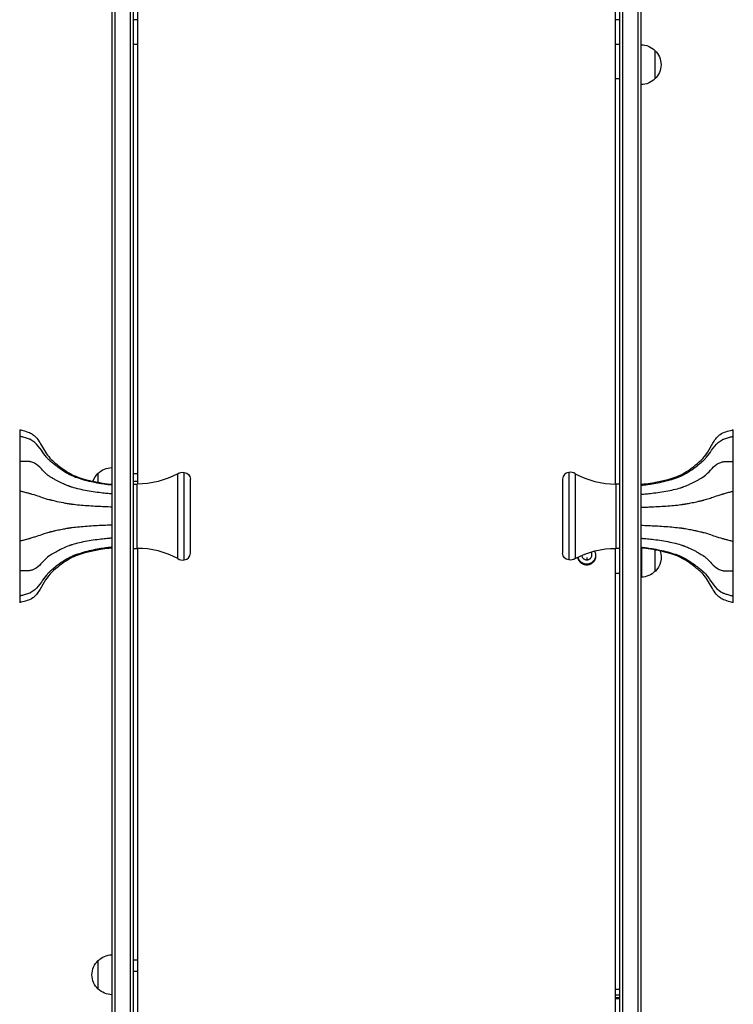
# Model space of a CAD drawing. Units: millimetres. Extents: x -5022 to 6866, y -4493 to 3531.
# Drawn here: x -855 to -228, y -1352 to -488 of the extents above; entities that cross this region are included whole.
import ezdxf

# ---------------------------------------------------------------- set-up
doc = ezdxf.new("R2010")
doc.units = ezdxf.units.MM
doc.header["$LTSCALE"] = 20
doc.layers.add('2d', color=230, linetype='Continuous')

msp = doc.modelspace()

# ---------------------------------------------------------------- linework, layer by layer
at = {"layer": '2d'}
for p, q in [((-773.5, 20.5), (-773.5, -1867.59)), ((-771, 20.5), (-771, -1867.59)), ((-757, -1867.59), (-757, 20.5)), ((-754.5, -1867.59), (-754.5, 20.5)), ((-327.5, 20.5), (-327.5, -1867.59)), ((-325, 20.5), (-325, -1867.59)), ((-311, -1867.59), (-311, 20.5)), ((-308.5, -1867.59), (-308.5, 20.5)), ((-751, -487.53), (-754.5, -487.53)), ((-327.5, -487.53), (-331, -487.53)), ((-751, -509.45), (-754.5, -509.45)), ((-327.5, -509.45), (-331, -509.45)), ((-296.5, -514.54), (-296.5, -539.54)), ((-327.5, -539.34), (-331, -539.34)), ((-854.5, -847.66), (-854.5, -999.44)), ((-227.5, -999.44), (-227.5, -847.66)), ((-785.5, -893.86), (-785.5, -885.88)), ((-754.5, -886.22), (-751, -886.22)), ((-715.65, -960.86), (-715.65, -886.24)), ((-709.93, -962.02), (-709.93, -885.08)), ((-372.07, -885.08), (-372.07, -962.02)), ((-366.35, -886.24), (-366.35, -960.86)), ((-754.5, -892.94), (-751, -892.94)), ((-754.5, -895.3), (-751.38, -895.3)), ((-751.38, -951.8), (-751.38, -895.3)), ((-704.5, -956.05), (-704.5, -891.05)), ((-377.5, -891.05), (-377.5, -956.05)), ((-330.62, -895.3), (-330.62, -951.8)), ((-327.5, -895.3), (-330.62, -895.3)), ((-754.5, -951.8), (-751.38, -951.8)), ((-356.25, -959.77), (-356.25, -961.9)), ((-327.5, -951.8), (-330.62, -951.8)), ((-308.31, -951.68), (-308.31, -977.07)), ((-296.31, -953.27), (-296.31, -972.07)), ((-356.25, -965.45), (-356.25, -966.28)), ((-327.5, -973.87), (-331, -973.87)), ((-785.5, -1338.84), (-785.5, -1313.84)), ((-754.5, -1313.27), (-751, -1313.27)), ((-754.5, -1323.11), (-751, -1323.11)), ((-327.5, -1339.3), (-331, -1339.3)), ((-327.5, -1344.25), (-331, -1344.25)), ((-327.5, -1346.68), (-331, -1346.68)), ((-327.5, -1347.31), (-331, -1347.31))]:
    msp.add_line(p, q, dxfattribs=at)
at = {"layer": '2d', "extrusion": (0, 0, -1)}
for centre, radius, start, end in [((308.69, -526.54), 17, 90.6413, 135.8135), ((308.02, -527.04), 17, 132.66793, 227.33207), ((308.69, -527.54), 17, 224.1865, 269.3587), ((773.31, -897.88), 17, 44.1865, 89.3587), ((773.98, -898.38), 17, 18.60068, 47.33207), ((751.38, -820.3), 75, 241.54563, 270), ((710.88, -895.03), 10, 61.54563, 95.47842), ((710.5, -891.05), 6, 95.47842, 180), ((371.5, -956.05), 6, 275.47842, 0), ((330.62, -1026.8), 75, 61.54563, 90), ((307.83, -959.57), 17, 161.49719, 227.33207), ((371.12, -952.07), 10, 241.54563, 275.47842), ((308.5, -960.08), 17, 224.1865, 269.3587), ((773.98, -1326.34), 17, 312.66793, 47.33207), ((773.31, -1325.84), 17, 44.1865, 89.3587), ((773.31, -1326.84), 17, 270.6413, 315.8135)]:
    msp.add_arc(centre, radius, start, end, dxfattribs=at)
at = {"layer": '2d'}
for centre, radius, start, end in [((-371.5, -891.05), 6, 95.47842, 180), ((-371.12, -895.03), 10, 61.54563, 95.47842), ((-330.62, -820.3), 75, 241.54563, 270), ((-751.38, -1026.8), 75, 61.54563, 90), ((-710.5, -956.05), 6, 275.47842, 0), ((-710.88, -952.07), 10, 241.54563, 275.47842)]:
    msp.add_arc(centre, radius, start, end, dxfattribs=at)
for points, knots in [([(-751, -137.78), (-751, -254.2), (-751, -370.54), (-751, -623.35), (-751, -759.7), (-751, -895.3)], [0.0572935, 0.0572935, 0.0572935, 0.0572935, 0.25, 0.25, 0.4770983, 0.4770983, 0.4770983, 0.4770983]), ([(-331, -895.3), (-331, -759.7), (-331, -623.35), (-331, -382.59), (-331, -278.35), (-331, -174.03)], [0.5229012, 0.5229012, 0.5229012, 0.5229012, 0.75, 0.75, 0.922702, 0.922702, 0.922702, 0.922702]), ([(-854.5, -847.66), (-854.49, -847.66), (-854.48, -847.66), (-854.44, -847.67), (-854.41, -847.67), (-854.32, -847.69), (-854.24, -847.7), (-853.95, -847.76), (-853.74, -847.81), (-852.87, -848.02), (-852.22, -848.18), (-849.64, -848.86), (-847.7, -849.41), (-844.72, -850.63), (-843.64, -851.26), (-841.49, -852.9), (-840.45, -853.98), (-838.25, -856.69), (-837.16, -858.4), (-833.87, -863.92), (-831.89, -867.94), (-826.2, -874.58), (-822.8, -877.34), (-813.66, -884.61), (-806.99, -888.27), (-794.05, -892.23), (-787.98, -893.51), (-779.1, -894.91), (-776.31, -895.41), (-773.5, -895.41)], [0, 0, 0, 0, 0.003671, 0.003671, 0.011086, 0.011086, 0.033328, 0.033328, 0.100051, 0.100051, 0.300224, 0.300224, 0.901411, 0.901411, 1.268448, 1.268448, 1.712187, 1.712187, 2.316731, 2.316731, 3.640087, 3.640087, 4.938285, 4.938285, 7.144017, 7.144017, 8.997462, 8.997462, 9.840127, 9.840127, 9.840127, 9.840127]), ([(-845.1, -856.23), (-845.16, -856.2), (-845.21, -856.18), (-845.5, -856.05), (-845.75, -855.95), (-847.04, -855.45), (-849.56, -854.65), (-851.97, -854.03), (-853.33, -853.7), (-853.72, -853.61), (-854.14, -853.52), (-854.37, -853.47), (-854.48, -853.45), (-854.5, -853.45)], [0.8963364, 0.8963364, 0.8963364, 0.8963364, 0.8984375, 0.8984375, 0.90625, 0.90625, 0.9375, 0.96875, 0.96875, 0.984375, 0.984375, 0.9921875, 1, 1, 1, 1]), ([(-308.5, -895.41), (-307.67, -895.41), (-306.84, -895.33), (-303.53, -895), (-301.06, -894.64), (-291.21, -892.98), (-283.8, -891.36), (-272.2, -886.82), (-267.92, -884.13), (-259.49, -877.7), (-254.94, -874.1), (-249.76, -867.02), (-248.27, -864.26), (-245.15, -858.85), (-243.52, -856.13), (-240.64, -853.08), (-239.84, -852.36), (-237.48, -850.66), (-235.75, -849.96), (-232.24, -848.82), (-230.45, -848.33), (-228.45, -847.86), (-228.26, -847.81), (-227.98, -847.75), (-227.88, -847.73), (-227.74, -847.7), (-227.69, -847.69), (-227.6, -847.67), (-227.55, -847.66), (-227.5, -847.66)], [0, 0, 0, 0, 0.249572, 0.249572, 0.997184, 0.997184, 3.246565, 3.246565, 4.733221, 4.733221, 6.428698, 6.428698, 7.365326, 7.365326, 8.301776, 8.301776, 8.622954, 8.622954, 9.170552, 9.170552, 9.728524, 9.728524, 9.786605, 9.786605, 9.815659, 9.815659, 9.830195, 9.830195, 9.844752, 9.844752, 9.844752, 9.844752]), ([(-236.9, -856.26), (-236.84, -856.23), (-236.77, -856.2), (-236.48, -856.07), (-236.23, -855.97), (-234.93, -855.46), (-232.42, -854.65), (-230.02, -854.03), (-228.66, -853.69), (-228.28, -853.6), (-227.86, -853.51), (-227.63, -853.46), (-227.52, -853.44), (-227.5, -853.44)], [0.8961105, 0.8961105, 0.8961105, 0.8961105, 0.8984375, 0.8984375, 0.90625, 0.90625, 0.9375, 0.96875, 0.96875, 0.984375, 0.984375, 0.9921875, 1, 1, 1, 1]), ([(-827.6, -875.18), (-827.69, -875.11), (-827.77, -875.03), (-828.04, -874.8), (-828.22, -874.63), (-828.58, -874.3), (-828.75, -874.13), (-829.62, -873.26), (-831.93, -870.66), (-835.7, -865.16), (-839, -860.76), (-842.2, -857.92), (-843.47, -857.02), (-844.92, -856.32), (-845.07, -856.24), (-845.1, -856.23)], [0.6213987, 0.6213987, 0.6213987, 0.6213987, 0.625, 0.625, 0.6328125, 0.6328125, 0.640625, 0.640625, 0.671875, 0.75, 0.84375, 0.84375, 0.890625, 0.8955078, 0.8963364, 0.8963364, 0.8963364, 0.8963364]), ([(-254.4, -875.24), (-254.31, -875.16), (-254.22, -875.09), (-253.95, -874.85), (-253.77, -874.68), (-253.41, -874.35), (-253.24, -874.17), (-252.37, -873.3), (-250.05, -870.7), (-246.29, -865.19), (-242.98, -860.79), (-239.78, -857.95), (-238.51, -857.04), (-237.07, -856.34), (-236.92, -856.27), (-236.9, -856.26)], [0.6212508, 0.6212508, 0.6212508, 0.6212508, 0.625, 0.625, 0.6328125, 0.6328125, 0.640625, 0.640625, 0.671875, 0.75, 0.84375, 0.84375, 0.890625, 0.8955078, 0.8961105, 0.8961105, 0.8961105, 0.8961105]), ([(-845.1, -875.73), (-845.16, -875.72), (-845.23, -875.71), (-845.52, -875.66), (-845.77, -875.63), (-847.07, -875.49), (-849.58, -875.39), (-851.98, -875.42), (-853.34, -875.45), (-853.72, -875.46), (-854.14, -875.47), (-854.37, -875.48), (-854.48, -875.48), (-854.5, -875.48)], [0.8961101, 0.8961101, 0.8961101, 0.8961101, 0.8984375, 0.8984375, 0.90625, 0.90625, 0.9375, 0.96875, 0.96875, 0.984375, 0.984375, 0.9921875, 1, 1, 1, 1]), ([(-827.6, -889.15), (-827.69, -889.09), (-827.78, -889.04), (-828.05, -888.87), (-828.23, -888.75), (-828.59, -888.51), (-828.76, -888.39), (-829.63, -887.76), (-831.95, -885.83), (-835.71, -881.61), (-839.02, -878.4), (-842.22, -876.58), (-843.49, -876.06), (-844.93, -875.77), (-845.08, -875.74), (-845.1, -875.73)], [0.6212492, 0.6212492, 0.6212492, 0.6212492, 0.625, 0.625, 0.6328125, 0.6328125, 0.640625, 0.640625, 0.671875, 0.75, 0.84375, 0.84375, 0.890625, 0.8955078, 0.8961101, 0.8961101, 0.8961101, 0.8961101]), ([(-810.1, -887.38), (-810.18, -887.34), (-810.26, -887.3), (-810.56, -887.14), (-810.77, -887.03), (-811.2, -886.8), (-811.63, -886.57), (-813.34, -885.62), (-817.34, -883.19), (-821.97, -879.81), (-825.62, -876.86), (-826.93, -875.75), (-827.4, -875.35), (-827.5, -875.27), (-827.6, -875.18)], [0.3955725, 0.3955725, 0.3955725, 0.3955725, 0.3984375, 0.3984375, 0.40625, 0.40625, 0.4140625, 0.421875, 0.46875, 0.5625, 0.6015625, 0.6171875, 0.6171875, 0.6213987, 0.6213987, 0.6213987, 0.6213987]), ([(-271.9, -887.49), (-271.81, -887.45), (-271.73, -887.41), (-271.43, -887.25), (-271.22, -887.14), (-270.79, -886.91), (-270.36, -886.68), (-268.65, -885.72), (-264.65, -883.28), (-260.02, -879.88), (-256.37, -876.91), (-255.06, -875.8), (-254.59, -875.41), (-254.5, -875.32), (-254.4, -875.24)], [0.3954593, 0.3954593, 0.3954593, 0.3954593, 0.3984375, 0.3984375, 0.40625, 0.40625, 0.4140625, 0.421875, 0.46875, 0.5625, 0.6015625, 0.6171875, 0.6171875, 0.6212508, 0.6212508, 0.6212508, 0.6212508]), ([(-254.4, -889.33), (-254.31, -889.28), (-254.23, -889.23), (-252.68, -888.25), (-249.42, -885.42), (-246.6, -882.09), (-242.96, -878.6), (-241, -877.1), (-238.16, -876.12), (-237.69, -875.99), (-237.11, -875.86), (-237.01, -875.84), (-236.9, -875.82)], [0.6213996, 0.6213996, 0.6213996, 0.6213996, 0.625, 0.625, 0.6875, 0.78125, 0.78125, 0.875, 0.875, 0.8925781, 0.8925781, 0.8963367, 0.8963367, 0.8963367, 0.8963367]), ([(-236.9, -875.82), (-236.9, -875.82), (-236.9, -875.82), (-236.81, -875.8), (-236.73, -875.79), (-236.55, -875.76), (-236.46, -875.75), (-236, -875.68), (-235.6, -875.64), (-234.33, -875.53), (-232.14, -875.44), (-230.03, -875.45), (-228.67, -875.47), (-228.28, -875.48), (-227.86, -875.49), (-227.63, -875.49), (-227.52, -875.5), (-227.5, -875.5)], [0.8963367, 0.8963367, 0.8963367, 0.8963367, 0.8964844, 0.8964844, 0.8994141, 0.8994141, 0.9023438, 0.9023438, 0.9140625, 0.9140625, 0.9375, 0.96875, 0.96875, 0.984375, 0.984375, 0.9921875, 1, 1, 1, 1]), ([(-810.1, -897.62), (-810.19, -897.59), (-810.27, -897.56), (-810.57, -897.45), (-810.78, -897.37), (-811.21, -897.21), (-811.64, -897.05), (-813.35, -896.39), (-817.35, -894.71), (-821.98, -892.37), (-825.63, -890.31), (-826.94, -889.54), (-827.41, -889.26), (-827.5, -889.21), (-827.6, -889.15)], [0.3954638, 0.3954638, 0.3954638, 0.3954638, 0.3984375, 0.3984375, 0.40625, 0.40625, 0.4140625, 0.421875, 0.46875, 0.5625, 0.6015625, 0.6171875, 0.6171875, 0.6212492, 0.6212492, 0.6212492, 0.6212492]), ([(-773.5, -896.19), (-774.15, -896.19), (-775.23, -896.11), (-778.05, -895.79), (-779.78, -895.56), (-785.63, -894.64), (-795.14, -892.82), (-804.53, -889.92), (-808.79, -888.02), (-809.25, -887.81), (-809.82, -887.52), (-809.94, -887.46), (-810.07, -887.39)], [0, 0, 0, 0, 0.0625, 0.0625, 0.125, 0.125, 0.25, 0.375, 0.375, 0.390625, 0.390625, 0.395177, 0.395177, 0.395177, 0.395177]), ([(-308.5, -896.27), (-307.85, -896.27), (-306.77, -896.2), (-303.95, -895.88), (-302.21, -895.65), (-296.36, -894.74), (-286.85, -892.93), (-277.46, -890.04), (-273.2, -888.13), (-272.74, -887.92), (-272.17, -887.63), (-272.03, -887.56), (-271.9, -887.49)], [0, 0, 0, 0, 0.0625, 0.0625, 0.125, 0.125, 0.25, 0.375, 0.375, 0.390625, 0.390625, 0.3954593, 0.3954593, 0.3954593, 0.3954593]), ([(-266.79, -895.9), (-266.51, -895.77), (-263.73, -894.52), (-260.23, -892.72), (-256.77, -890.74), (-255.64, -890.07), (-255.17, -889.79), (-255.07, -889.74), (-254.89, -889.62), (-254.79, -889.57), (-254.6, -889.45), (-254.5, -889.39), (-254.4, -889.33)], [0.4581728, 0.4581728, 0.4581728, 0.4581728, 0.46875, 0.5625, 0.59375, 0.609375, 0.609375, 0.6132812, 0.6132812, 0.6171875, 0.6171875, 0.6213996, 0.6213996, 0.6213996, 0.6213996]), ([(-773.5, -903.93), (-774.15, -903.93), (-775.23, -903.87), (-778.05, -903.64), (-779.79, -903.47), (-785.64, -902.79), (-795.15, -901.46), (-804.54, -899.4), (-808.8, -898.06), (-809.26, -897.91), (-809.83, -897.71), (-809.97, -897.67), (-810.1, -897.62)], [0, 0, 0, 0, 0.0625, 0.0625, 0.125, 0.125, 0.25, 0.375, 0.375, 0.390625, 0.390625, 0.3954638, 0.3954638, 0.3954638, 0.3954638]), ([(-308.5, -904.19), (-307.85, -904.19), (-306.77, -904.14), (-303.95, -903.91), (-302.22, -903.75), (-296.37, -903.1), (-286.86, -901.81), (-277.47, -899.76), (-273.45, -898.49), (-273.1, -898.38), (-272.65, -898.22), (-272.42, -898.15), (-272.17, -898.06), (-272.03, -898.01), (-271.9, -897.96)], [0, 0, 0, 0, 0.0625, 0.0625, 0.125, 0.125, 0.25, 0.375, 0.375, 0.3828125, 0.3867188, 0.390625, 0.390625, 0.3955701, 0.3955701, 0.3955701, 0.3955701]), ([(-271.9, -897.96), (-271.82, -897.93), (-271.74, -897.9), (-271.44, -897.79), (-269.8, -897.18), (-268.18, -896.51), (-266.79, -895.9)], [0.39557014, 0.39557014, 0.39557014, 0.39557014, 0.3984375, 0.3984375, 0.40625, 0.45817278, 0.45817278, 0.45817278, 0.45817278]), ([(-845.1, -903.96), (-845.1, -903.96), (-845.1, -903.95), (-845.19, -903.93), (-845.27, -903.91), (-845.45, -903.86), (-845.54, -903.84), (-846, -903.71), (-846.4, -903.61), (-847.67, -903.26), (-849.87, -902.68), (-851.97, -902.12), (-853.33, -901.77), (-853.72, -901.68), (-854.14, -901.58), (-854.37, -901.52), (-854.48, -901.5), (-854.5, -901.5)], [0.896336, 0.896336, 0.896336, 0.896336, 0.8964844, 0.8964844, 0.8994141, 0.8994141, 0.9023438, 0.9023438, 0.9140625, 0.9140625, 0.9375, 0.96875, 0.96875, 0.984375, 0.984375, 0.9921875, 1, 1, 1, 1]), ([(-827.6, -909.4), (-827.69, -909.38), (-827.77, -909.36), (-829.32, -908.97), (-832.58, -908.03), (-835.4, -907.03), (-839.04, -905.78), (-841, -905.12), (-843.84, -904.3), (-844.31, -904.17), (-844.89, -904.01), (-844.99, -903.99), (-845.1, -903.96)], [0.6213971, 0.6213971, 0.6213971, 0.6213971, 0.625, 0.625, 0.6875, 0.78125, 0.78125, 0.875, 0.875, 0.8925781, 0.8925781, 0.896336, 0.896336, 0.896336, 0.896336]), ([(-254.4, -909.64), (-254.31, -909.62), (-254.22, -909.6), (-253.95, -909.53), (-253.77, -909.48), (-253.41, -909.39), (-253.24, -909.34), (-252.37, -909.11), (-250.05, -908.45), (-246.29, -907.15), (-242.98, -905.96), (-239.78, -904.92), (-238.5, -904.53), (-237.07, -904.12), (-236.92, -904.08), (-236.9, -904.07)], [0.6212408, 0.6212408, 0.6212408, 0.6212408, 0.625, 0.625, 0.6328125, 0.6328125, 0.640625, 0.640625, 0.671875, 0.75, 0.84375, 0.84375, 0.890625, 0.8955078, 0.8961077, 0.8961077, 0.8961077, 0.8961077]), ([(-236.9, -904.07), (-236.84, -904.06), (-236.77, -904.04), (-236.48, -903.95), (-236.23, -903.88), (-234.93, -903.52), (-232.42, -902.81), (-230.02, -902.16), (-228.66, -901.79), (-228.28, -901.69), (-227.86, -901.59), (-227.63, -901.53), (-227.52, -901.51), (-227.5, -901.51)], [0.8961077, 0.8961077, 0.8961077, 0.8961077, 0.8984375, 0.8984375, 0.90625, 0.90625, 0.9375, 0.96875, 0.96875, 0.984375, 0.984375, 0.9921875, 1, 1, 1, 1]), ([(-814.13, -912.31), (-814.78, -912.19), (-817.93, -911.61), (-821.77, -910.79), (-825.23, -909.98), (-826.36, -909.7), (-826.83, -909.59), (-826.93, -909.56), (-827.11, -909.52), (-827.21, -909.5), (-827.4, -909.45), (-827.5, -909.42), (-827.6, -909.4)], [0.4447749, 0.4447749, 0.4447749, 0.4447749, 0.46875, 0.5625, 0.59375, 0.609375, 0.609375, 0.6132812, 0.6132812, 0.6171875, 0.6171875, 0.6213971, 0.6213971, 0.6213971, 0.6213971]), ([(-810.1, -912.97), (-810.18, -912.96), (-810.26, -912.94), (-810.56, -912.9), (-811.83, -912.7), (-813.09, -912.49), (-814.13, -912.31)], [0.39557746, 0.39557746, 0.39557746, 0.39557746, 0.3984375, 0.3984375, 0.40625, 0.44477489, 0.44477489, 0.44477489, 0.44477489]), ([(-773.5, -915.55), (-774.15, -915.55), (-775.23, -915.52), (-778.05, -915.43), (-779.78, -915.36), (-785.63, -915.09), (-795.14, -914.56), (-804.53, -913.71), (-808.55, -913.19), (-808.9, -913.14), (-809.35, -913.08), (-809.58, -913.05), (-809.83, -913.01), (-809.97, -912.99), (-810.1, -912.97)], [0, 0, 0, 0, 0.0625, 0.0625, 0.125, 0.125, 0.25, 0.375, 0.375, 0.3828125, 0.3867188, 0.390625, 0.390625, 0.3955775, 0.3955775, 0.3955775, 0.3955775]), ([(-308.5, -915.68), (-307.85, -915.68), (-306.77, -915.66), (-303.95, -915.57), (-302.21, -915.5), (-296.36, -915.24), (-286.85, -914.71), (-277.46, -913.88), (-273.2, -913.33), (-272.75, -913.27), (-272.17, -913.19), (-272.03, -913.17), (-271.9, -913.15)], [0, 0, 0, 0, 0.0625, 0.0625, 0.125, 0.125, 0.25, 0.375, 0.375, 0.390625, 0.390625, 0.3954697, 0.3954697, 0.3954697, 0.3954697]), ([(-271.9, -913.15), (-271.81, -913.14), (-271.73, -913.13), (-271.43, -913.08), (-271.22, -913.05), (-270.79, -912.98), (-270.36, -912.92), (-268.65, -912.64), (-265.53, -912.1), (-262.71, -911.53), (-261.14, -911.2)], [0.3954697, 0.3954697, 0.3954697, 0.3954697, 0.3984375, 0.3984375, 0.40625, 0.40625, 0.4140625, 0.421875, 0.46875, 0.5300913, 0.5300913, 0.5300913, 0.5300913]), ([(-261.14, -911.2), (-260.31, -911.02), (-258.51, -910.63), (-256.37, -910.12), (-255.06, -909.8), (-254.59, -909.69), (-254.5, -909.66), (-254.4, -909.64)], [0.53009133, 0.53009133, 0.53009133, 0.53009133, 0.5625, 0.6015625, 0.6171875, 0.6171875, 0.62124076, 0.62124076, 0.62124076, 0.62124076]), ([(-773.5, -931.45), (-774.15, -931.45), (-775.23, -931.48), (-778.05, -931.57), (-779.79, -931.64), (-785.63, -931.9), (-795.14, -932.43), (-804.54, -933.27), (-808.79, -933.82), (-809.25, -933.88), (-809.83, -933.96), (-809.97, -933.98), (-810.1, -934)], [0, 0, 0, 0, 0.0625, 0.0625, 0.125, 0.125, 0.25, 0.375, 0.375, 0.390625, 0.390625, 0.3955065, 0.3955065, 0.3955065, 0.3955065]), ([(-308.5, -931.55), (-307.85, -931.55), (-306.77, -931.58), (-303.95, -931.67), (-302.22, -931.74), (-296.37, -932.01), (-286.86, -932.54), (-277.47, -933.39), (-273.45, -933.91), (-273.1, -933.96), (-272.65, -934.02), (-272.42, -934.06), (-272.17, -934.09), (-272.03, -934.11), (-271.9, -934.13)], [0, 0, 0, 0, 0.0625, 0.0625, 0.125, 0.125, 0.25, 0.375, 0.375, 0.3828125, 0.3867188, 0.390625, 0.390625, 0.3955726, 0.3955726, 0.3955726, 0.3955726]), ([(-827.6, -937.52), (-827.69, -937.54), (-827.78, -937.56), (-828.05, -937.63), (-828.23, -937.68), (-828.59, -937.77), (-828.76, -937.82), (-829.63, -938.05), (-831.94, -938.71), (-835.71, -940), (-839.02, -941.19), (-842.22, -942.21), (-843.49, -942.6), (-844.92, -943.01), (-845.08, -943.05), (-845.1, -943.05)], [0.6212581, 0.6212581, 0.6212581, 0.6212581, 0.625, 0.625, 0.6328125, 0.6328125, 0.640625, 0.640625, 0.671875, 0.75, 0.84375, 0.84375, 0.890625, 0.8955078, 0.8961643, 0.8961643, 0.8961643, 0.8961643]), ([(-820.79, -935.95), (-821.64, -936.13), (-823.47, -936.53), (-825.62, -937.04), (-826.94, -937.36), (-827.41, -937.47), (-827.5, -937.5), (-827.6, -937.52)], [0.52925308, 0.52925308, 0.52925308, 0.52925308, 0.5625, 0.6015625, 0.6171875, 0.6171875, 0.6212581, 0.6212581, 0.6212581, 0.6212581]), ([(-810.1, -934), (-810.18, -934.01), (-810.27, -934.02), (-810.56, -934.07), (-810.78, -934.1), (-811.21, -934.17), (-811.64, -934.23), (-813.35, -934.51), (-816.45, -935.05), (-819.25, -935.62), (-820.79, -935.95)], [0.3955065, 0.3955065, 0.3955065, 0.3955065, 0.3984375, 0.3984375, 0.40625, 0.40625, 0.4140625, 0.421875, 0.46875, 0.5292531, 0.5292531, 0.5292531, 0.5292531]), ([(-271.9, -934.13), (-271.82, -934.14), (-271.74, -934.16), (-271.44, -934.2), (-269.51, -934.5), (-266.1, -935.09), (-263.02, -935.72), (-261.59, -936.03)], [0.3955726, 0.3955726, 0.3955726, 0.3955726, 0.3984375, 0.3984375, 0.40625, 0.46875, 0.5243275, 0.5243275, 0.5243275, 0.5243275]), ([(-261.59, -936.03), (-260.62, -936.24), (-258.86, -936.63), (-256.77, -937.12), (-255.64, -937.4), (-255.17, -937.51), (-255.07, -937.53), (-254.89, -937.58), (-254.79, -937.6), (-254.6, -937.65), (-254.5, -937.67), (-254.4, -937.7)], [0.52432753, 0.52432753, 0.52432753, 0.52432753, 0.5625, 0.59375, 0.609375, 0.609375, 0.61328125, 0.61328125, 0.6171875, 0.6171875, 0.6213988, 0.6213988, 0.6213988, 0.6213988]), ([(-254.4, -937.7), (-254.31, -937.72), (-254.23, -937.74), (-252.68, -938.13), (-249.42, -939.07), (-246.6, -940.06), (-242.96, -941.32), (-241, -941.97), (-238.16, -942.79), (-237.69, -942.92), (-237.11, -943.08), (-237.01, -943.11), (-236.9, -943.14)], [0.6213988, 0.6213988, 0.6213988, 0.6213988, 0.625, 0.625, 0.6875, 0.78125, 0.78125, 0.875, 0.875, 0.8925781, 0.8925781, 0.8963365, 0.8963365, 0.8963365, 0.8963365]), ([(-845.1, -943.05), (-845.16, -943.07), (-845.22, -943.09), (-845.52, -943.17), (-845.76, -943.24), (-847.06, -943.6), (-849.58, -944.3), (-851.97, -944.95), (-853.34, -945.31), (-853.72, -945.41), (-854.14, -945.51), (-854.37, -945.57), (-854.48, -945.59), (-854.5, -945.59)], [0.8961643, 0.8961643, 0.8961643, 0.8961643, 0.8984375, 0.8984375, 0.90625, 0.90625, 0.9375, 0.96875, 0.96875, 0.984375, 0.984375, 0.9921875, 1, 1, 1, 1]), ([(-810.1, -949.21), (-810.18, -949.24), (-810.26, -949.27), (-810.56, -949.37), (-812.5, -950.1), (-816.21, -951.66), (-819.57, -953.34), (-821.27, -954.24)], [0.3955332, 0.3955332, 0.3955332, 0.3955332, 0.3984375, 0.3984375, 0.40625, 0.46875, 0.5354656, 0.5354656, 0.5354656, 0.5354656]), ([(-773.5, -942.96), (-774.15, -942.96), (-775.23, -943.01), (-778.05, -943.24), (-779.79, -943.4), (-785.63, -944.06), (-795.14, -945.35), (-804.54, -947.4), (-808.55, -948.68), (-808.9, -948.79), (-809.36, -948.94), (-809.58, -949.02), (-809.83, -949.11), (-809.97, -949.16), (-810.1, -949.21)], [0, 0, 0, 0, 0.0625, 0.0625, 0.125, 0.125, 0.25, 0.375, 0.375, 0.3828125, 0.3867188, 0.390625, 0.390625, 0.3955332, 0.3955332, 0.3955332, 0.3955332]), ([(-773.5, -950.89), (-774.15, -950.89), (-775.23, -950.97), (-778.05, -951.28), (-779.79, -951.51), (-785.63, -952.44), (-795.14, -954.26), (-804.54, -957.15), (-808.79, -959.05), (-809.25, -959.27), (-809.83, -959.55), (-809.97, -959.62), (-810.1, -959.69)], [0, 0, 0, 0, 0.0625, 0.0625, 0.125, 0.125, 0.25, 0.375, 0.375, 0.390625, 0.390625, 0.3955153, 0.3955153, 0.3955153, 0.3955153]), ([(-308.5, -943), (-307.85, -943), (-306.77, -943.05), (-303.95, -943.28), (-302.21, -943.44), (-296.37, -944.1), (-286.85, -945.4), (-277.46, -947.45), (-273.21, -948.81), (-272.75, -948.96), (-272.17, -949.16), (-272.03, -949.21), (-271.9, -949.26)], [0, 0, 0, 0, 0.0625, 0.0625, 0.125, 0.125, 0.25, 0.375, 0.375, 0.390625, 0.390625, 0.3954856, 0.3954856, 0.3954856, 0.3954856]), ([(-308.5, -950.9), (-307.85, -950.9), (-306.77, -950.98), (-303.95, -951.29), (-302.22, -951.53), (-296.37, -952.45), (-286.86, -954.27), (-277.46, -957.17), (-273.45, -958.96), (-273.1, -959.12), (-272.64, -959.34), (-272.42, -959.45), (-272.17, -959.57), (-272.03, -959.64), (-271.9, -959.71)], [0, 0, 0, 0, 0.0625, 0.0625, 0.125, 0.125, 0.25, 0.375, 0.375, 0.3828125, 0.3867188, 0.390625, 0.390625, 0.3955546, 0.3955546, 0.3955546, 0.3955546]), ([(-271.9, -949.26), (-271.81, -949.29), (-271.73, -949.32), (-271.44, -949.43), (-271.22, -949.51), (-270.79, -949.67), (-270.36, -949.84), (-268.65, -950.51), (-265.53, -951.86), (-262.71, -953.27), (-261.15, -954.09)], [0.3954856, 0.3954856, 0.3954856, 0.3954856, 0.3984375, 0.3984375, 0.40625, 0.40625, 0.4140625, 0.421875, 0.46875, 0.5299993, 0.5299993, 0.5299993, 0.5299993]), ([(-236.9, -943.14), (-236.9, -943.14), (-236.9, -943.14), (-236.81, -943.16), (-236.73, -943.19), (-236.55, -943.23), (-236.46, -943.26), (-236, -943.38), (-235.6, -943.49), (-234.33, -943.83), (-232.14, -944.42), (-230.03, -944.97), (-228.67, -945.32), (-228.28, -945.42), (-227.86, -945.52), (-227.63, -945.57), (-227.52, -945.59), (-227.5, -945.59)], [0.8963365, 0.8963365, 0.8963365, 0.8963365, 0.8964844, 0.8964844, 0.8994141, 0.8994141, 0.9023438, 0.9023438, 0.9140625, 0.9140625, 0.9375, 0.96875, 0.96875, 0.984375, 0.984375, 0.9921875, 1, 1, 1, 1]), ([(-773.5, -951.68), (-774.33, -951.68), (-775.16, -951.76), (-778.47, -952.09), (-780.93, -952.46), (-790.78, -954.11), (-798.18, -955.74), (-809.78, -960.27), (-814.06, -962.96), (-822.51, -969.4), (-827.07, -972.99), (-832.24, -980.09), (-833.74, -982.84), (-836.86, -988.25), (-838.49, -990.98), (-841.37, -994.02), (-842.17, -994.75), (-844.52, -996.43), (-846.26, -997.13), (-849.76, -998.28), (-851.56, -998.77), (-853.56, -999.24), (-853.75, -999.28), (-854.03, -999.35), (-854.12, -999.37), (-854.26, -999.4), (-854.31, -999.41), (-854.4, -999.42), (-854.45, -999.44), (-854.5, -999.44)], [0, 0, 0, 0, 0.249391, 0.249391, 0.996461, 0.996461, 3.244183, 3.244183, 4.732113, 4.732113, 6.429826, 6.429826, 7.366114, 7.366114, 8.303245, 8.303245, 8.623642, 8.623642, 9.170623, 9.170623, 9.729328, 9.729328, 9.786899, 9.786899, 9.815698, 9.815698, 9.830106, 9.830106, 9.844535, 9.844535, 9.844535, 9.844535]), ([(-810.1, -959.69), (-810.18, -959.73), (-810.27, -959.77), (-810.56, -959.93), (-810.78, -960.04), (-811.21, -960.27), (-811.64, -960.5), (-813.34, -961.45), (-817.34, -963.88), (-821.98, -967.25), (-825.62, -970.21), (-826.94, -971.31), (-827.5, -971.78), (-827.68, -971.94), (-828.05, -972.26), (-828.23, -972.43), (-828.58, -972.76), (-828.76, -972.94), (-829.63, -973.81), (-831.94, -976.4), (-835.71, -981.91), (-839.01, -986.31), (-842.22, -989.15), (-843.49, -990.06), (-844.93, -990.77), (-845.1, -990.84), (-845.12, -990.86)], [0.3955153, 0.3955153, 0.3955153, 0.3955153, 0.3984375, 0.3984375, 0.40625, 0.40625, 0.4140625, 0.421875, 0.46875, 0.5625, 0.6015625, 0.6171875, 0.6171875, 0.625, 0.625, 0.6328125, 0.6328125, 0.640625, 0.640625, 0.671875, 0.75, 0.84375, 0.84375, 0.890625, 0.8955078, 0.8964934, 0.8964934, 0.8964934, 0.8964934]), ([(-827.6, -957.85), (-827.69, -957.91), (-827.78, -957.96), (-829.33, -958.94), (-832.59, -961.76), (-835.41, -965.09), (-839.05, -968.57), (-841.01, -970.06), (-843.85, -971.03), (-844.32, -971.16), (-844.9, -971.28), (-845, -971.3), (-845.1, -971.32)], [0.6212928, 0.6212928, 0.6212928, 0.6212928, 0.625, 0.625, 0.6875, 0.78125, 0.78125, 0.875, 0.875, 0.8925781, 0.8925781, 0.8962219, 0.8962219, 0.8962219, 0.8962219]), ([(-821.27, -954.24), (-821.95, -954.61), (-823.42, -955.41), (-825.24, -956.45), (-826.37, -957.12), (-826.84, -957.4), (-826.93, -957.45), (-827.12, -957.56), (-827.21, -957.62), (-827.4, -957.74), (-827.5, -957.79), (-827.6, -957.85)], [0.53546561, 0.53546561, 0.53546561, 0.53546561, 0.5625, 0.59375, 0.609375, 0.609375, 0.61328125, 0.61328125, 0.6171875, 0.6171875, 0.62129282, 0.62129282, 0.62129282, 0.62129282]), ([(-751, -951.8), (-751, -1095.67), (-751, -1238.63), (-751, -1478.55), (-751, -1576.19), (-751, -1673.06)], [0.5086663, 0.5086663, 0.5086663, 0.5086663, 0.75, 0.75, 0.9174513, 0.9174513, 0.9174513, 0.9174513]), ([(-364.22, -959.75), (-364.21, -959.78), (-364.21, -959.81), (-364.15, -960.09), (-364.09, -960.35), (-363.93, -960.85), (-363.84, -961.1), (-363.54, -961.82), (-363.29, -962.28), (-362.7, -963.15), (-362.36, -963.56), (-361.61, -964.3), (-361.21, -964.63), (-360.54, -965.07), (-360.31, -965.21), (-359.84, -965.45), (-359.61, -965.57), (-358.87, -965.87), (-358.37, -966.02), (-357.32, -966.23), (-356.79, -966.28), (-356.25, -966.28)], [0.03949548, 0.03949548, 0.03949548, 0.03949548, 0.03958926, 0.03958926, 0.04038093, 0.04038093, 0.0411726, 0.0411726, 0.04275595, 0.04275595, 0.04433929, 0.04433929, 0.04592263, 0.04592263, 0.0467143, 0.0467143, 0.04750597, 0.04750597, 0.04908931, 0.04908931, 0.05067266, 0.05067266, 0.05067266, 0.05067266]), ([(-364.04, -959.66), (-364.03, -959.7), (-364.02, -959.73), (-363.93, -960.02), (-363.84, -960.27), (-363.54, -961), (-363.29, -961.46), (-362.7, -962.33), (-362.36, -962.74), (-361.61, -963.48), (-361.21, -963.81), (-360.54, -964.24), (-360.31, -964.38), (-359.84, -964.63), (-359.61, -964.74), (-358.87, -965.04), (-358.37, -965.19), (-357.32, -965.4), (-356.79, -965.45), (-356.25, -965.45)], [0.04026321, 0.04026321, 0.04026321, 0.04026321, 0.04038093, 0.04038093, 0.0411726, 0.0411726, 0.04275595, 0.04275595, 0.04433929, 0.04433929, 0.04592263, 0.04592263, 0.0467143, 0.0467143, 0.04750597, 0.04750597, 0.04908931, 0.04908931, 0.05067266, 0.05067266, 0.05067266, 0.05067266]), ([(-360.7, -958.1), (-360.69, -958.17), (-360.68, -958.25), (-360.61, -958.61), (-360.52, -958.89), (-360.3, -959.43), (-360.16, -959.68), (-359.83, -960.16), (-359.64, -960.39), (-359.23, -960.8), (-359, -960.98), (-358.51, -961.31), (-358.25, -961.45), (-357.71, -961.67), (-357.43, -961.75), (-356.84, -961.87), (-356.55, -961.9), (-356.25, -961.9)], [0.021744085, 0.021744085, 0.021744085, 0.021744085, 0.021976101, 0.021976101, 0.022855018, 0.022855018, 0.023733935, 0.023733935, 0.024612852, 0.024612852, 0.025491769, 0.025491769, 0.026370687, 0.026370687, 0.027249604, 0.027249604, 0.028128521, 0.028128521, 0.028128521, 0.028128521]), ([(-356.25, -966.28), (-355.72, -966.28), (-355.19, -966.23), (-354.41, -966.07), (-354.16, -966.01), (-353.65, -965.86), (-353.39, -965.77), (-352.66, -965.47), (-352.19, -965.22), (-351.31, -964.64), (-350.89, -964.3), (-350.15, -963.57), (-349.81, -963.16), (-349.37, -962.51), (-349.23, -962.28), (-348.98, -961.82), (-348.75, -961.35), (-348.57, -960.86), (-348.42, -960.36), (-348.36, -960.1), (-348.2, -959.33), (-348.15, -958.81), (-348.15, -958.03), (-348.16, -957.77), (-348.21, -957.24), (-348.25, -956.98), (-348.41, -956.21), (-348.56, -955.71), (-348.86, -954.99), (-348.98, -954.75), (-349.17, -954.4), (-349.24, -954.28), (-349.31, -954.16)], [0, 0, 0, 0, 0.0015837, 0.0015837, 0.00237555, 0.00237555, 0.0031674, 0.0031674, 0.0047511, 0.0047511, 0.0063348, 0.0063348, 0.0079185, 0.0079185, 0.00871035, 0.00871035, 0.0095022, 0.01029404, 0.01029404, 0.01108589, 0.01108589, 0.01266959, 0.01266959, 0.01346144, 0.01346144, 0.01425329, 0.01425329, 0.01583699, 0.01583699, 0.01662884, 0.01662884, 0.01703642, 0.01703642, 0.01703642, 0.01703642]), ([(-356.25, -961.9), (-355.95, -961.9), (-355.66, -961.87), (-355.09, -961.76), (-354.8, -961.67), (-354.26, -961.45), (-354, -961.31), (-353.51, -960.99), (-353.28, -960.8), (-352.86, -960.39), (-352.68, -960.17), (-352.35, -959.68), (-352.21, -959.43), (-351.98, -958.89), (-351.9, -958.61), (-351.78, -958.04), (-351.75, -957.75), (-351.75, -957.17), (-351.78, -956.88), (-351.9, -956.31), (-351.98, -956.03), (-352.2, -955.52), (-352.33, -955.28), (-352.47, -955.05)], [0, 0, 0, 0, 0.000879115, 0.000879115, 0.001758231, 0.001758231, 0.002637346, 0.002637346, 0.003516462, 0.003516462, 0.004395577, 0.004395577, 0.005274693, 0.005274693, 0.006153808, 0.006153808, 0.007032924, 0.007032924, 0.007912039, 0.007912039, 0.008791155, 0.008791155, 0.00960084, 0.00960084, 0.00960084, 0.00960084]), ([(-356.25, -965.45), (-355.72, -965.45), (-355.19, -965.4), (-354.41, -965.25), (-354.16, -965.18), (-353.65, -965.03), (-353.39, -964.94), (-352.66, -964.64), (-352.19, -964.4), (-351.31, -963.82), (-350.89, -963.48), (-350.15, -962.74), (-349.81, -962.34), (-349.37, -961.68), (-349.23, -961.46), (-348.98, -960.99), (-348.75, -960.52), (-348.57, -960.03), (-348.42, -959.53), (-348.36, -959.28), (-348.23, -958.64), (-348.18, -958.26), (-348.16, -957.87)], [0, 0, 0, 0, 0.0015837, 0.0015837, 0.00237555, 0.00237555, 0.0031674, 0.0031674, 0.0047511, 0.0047511, 0.0063348, 0.0063348, 0.0079185, 0.0079185, 0.00871035, 0.00871035, 0.0095022, 0.01029404, 0.01029404, 0.01108589, 0.01108589, 0.01225276, 0.01225276, 0.01225276, 0.01225276]), ([(-331, -1709.31), (-331, -1600.56), (-331, -1490.82), (-331, -1238.63), (-331, -1095.67), (-331, -951.8)], [0.0616412, 0.0616412, 0.0616412, 0.0616412, 0.25, 0.25, 0.4913331, 0.4913331, 0.4913331, 0.4913331]), ([(-227.5, -999.44), (-227.51, -999.44), (-227.52, -999.43), (-227.56, -999.43), (-227.59, -999.42), (-227.68, -999.41), (-227.76, -999.39), (-228.04, -999.33), (-228.26, -999.28), (-229.13, -999.08), (-229.77, -998.92), (-232.35, -998.24), (-234.29, -997.69), (-237.27, -996.46), (-238.36, -995.84), (-240.51, -994.19), (-241.55, -993.11), (-243.76, -990.4), (-244.85, -988.68), (-248.14, -983.15), (-250.13, -979.12), (-255.82, -972.5), (-259.21, -969.75), (-268.37, -962.46), (-275.1, -958.79), (-288.11, -954.83), (-294.2, -953.55), (-303.04, -952.17), (-305.76, -951.68), (-308.5, -951.68)], [0, 0, 0, 0, 0.003666, 0.003666, 0.011071, 0.011071, 0.033281, 0.033281, 0.099906, 0.099906, 0.299786, 0.299786, 0.900085, 0.900085, 1.268643, 1.268643, 1.713, 1.713, 2.318034, 2.318034, 3.644375, 3.644375, 4.938125, 4.938125, 7.157898, 7.157898, 9.017285, 9.017285, 9.839693, 9.839693, 9.839693, 9.839693]), ([(-271.9, -959.71), (-271.82, -959.75), (-271.74, -959.79), (-271.44, -959.94), (-269.5, -960.96), (-266.01, -963.04), (-262.85, -965.24), (-261.35, -966.35)], [0.3955546, 0.3955546, 0.3955546, 0.3955546, 0.3984375, 0.3984375, 0.40625, 0.46875, 0.5274865, 0.5274865, 0.5274865, 0.5274865]), ([(-261.15, -954.09), (-260.32, -954.53), (-258.51, -955.51), (-256.37, -956.74), (-255.06, -957.53), (-254.59, -957.81), (-254.5, -957.87), (-254.4, -957.93)], [0.52999929, 0.52999929, 0.52999929, 0.52999929, 0.5625, 0.6015625, 0.6171875, 0.6171875, 0.62124584, 0.62124584, 0.62124584, 0.62124584]), ([(-254.4, -957.93), (-254.31, -957.98), (-254.22, -958.04), (-253.95, -958.21), (-253.77, -958.32), (-253.41, -958.57), (-253.24, -958.69), (-252.37, -959.33), (-250.05, -961.26), (-246.29, -965.48), (-242.98, -968.69), (-239.78, -970.51), (-238.51, -971.03), (-237.07, -971.32), (-236.92, -971.35), (-236.9, -971.35)], [0.6212458, 0.6212458, 0.6212458, 0.6212458, 0.625, 0.625, 0.6328125, 0.6328125, 0.640625, 0.640625, 0.671875, 0.75, 0.84375, 0.84375, 0.890625, 0.8955078, 0.896131, 0.896131, 0.896131, 0.896131]), ([(-261.35, -966.35), (-260.45, -967.01), (-258.78, -968.29), (-256.76, -969.91), (-255.63, -970.86), (-255.16, -971.25), (-255.07, -971.33), (-254.88, -971.49), (-254.79, -971.57), (-254.6, -971.73), (-254.5, -971.81), (-254.4, -971.9)], [0.52748651, 0.52748651, 0.52748651, 0.52748651, 0.5625, 0.59375, 0.609375, 0.609375, 0.61328125, 0.61328125, 0.6171875, 0.6171875, 0.62133872, 0.62133872, 0.62133872, 0.62133872]), ([(-845.1, -971.32), (-845.1, -971.32), (-845.11, -971.32), (-845.2, -971.34), (-845.28, -971.35), (-845.46, -971.38), (-845.55, -971.39), (-846.01, -971.45), (-846.41, -971.49), (-847.68, -971.59), (-849.87, -971.68), (-851.97, -971.66), (-853.34, -971.63), (-853.72, -971.62), (-854.14, -971.61), (-854.37, -971.6), (-854.48, -971.6), (-854.5, -971.6)], [0.8962219, 0.8962219, 0.8962219, 0.8962219, 0.8964844, 0.8964844, 0.8994141, 0.8994141, 0.9023438, 0.9023438, 0.9140625, 0.9140625, 0.9375, 0.96875, 0.96875, 0.984375, 0.984375, 0.9921875, 1, 1, 1, 1]), ([(-254.4, -971.9), (-254.31, -971.97), (-254.23, -972.05), (-252.68, -973.41), (-249.41, -977.18), (-246.6, -981.51), (-242.95, -986.26), (-240.99, -988.42), (-238.15, -990.21), (-237.69, -990.48), (-237.11, -990.76), (-237.01, -990.81), (-236.9, -990.86)], [0.6213387, 0.6213387, 0.6213387, 0.6213387, 0.625, 0.625, 0.6875, 0.78125, 0.78125, 0.875, 0.875, 0.8925781, 0.8925781, 0.8962783, 0.8962783, 0.8962783, 0.8962783]), ([(-236.9, -971.35), (-236.84, -971.36), (-236.77, -971.37), (-236.48, -971.42), (-236.23, -971.46), (-234.94, -971.6), (-232.42, -971.71), (-230.03, -971.68), (-228.66, -971.65), (-228.28, -971.64), (-227.86, -971.62), (-227.63, -971.62), (-227.52, -971.61), (-227.5, -971.61)], [0.896131, 0.896131, 0.896131, 0.896131, 0.8984375, 0.8984375, 0.90625, 0.90625, 0.9375, 0.96875, 0.96875, 0.984375, 0.984375, 0.9921875, 1, 1, 1, 1]), ([(-845.12, -990.86), (-845.18, -990.88), (-845.23, -990.91), (-845.52, -991.03), (-845.76, -991.13), (-847.06, -991.64), (-849.58, -992.45), (-851.97, -993.07), (-853.34, -993.41), (-853.72, -993.5), (-854.14, -993.59), (-854.37, -993.64), (-854.48, -993.65), (-854.5, -993.65)], [0.8964934, 0.8964934, 0.8964934, 0.8964934, 0.8984375, 0.8984375, 0.90625, 0.90625, 0.9375, 0.96875, 0.96875, 0.984375, 0.984375, 0.9921875, 1, 1, 1, 1]), ([(-236.9, -990.86), (-236.9, -990.86), (-236.89, -990.86), (-236.8, -990.9), (-236.72, -990.94), (-236.55, -991.01), (-236.46, -991.05), (-236, -991.24), (-235.6, -991.39), (-234.32, -991.84), (-232.13, -992.52), (-230.03, -993.07), (-228.67, -993.4), (-228.28, -993.49), (-227.86, -993.58), (-227.63, -993.63), (-227.52, -993.64), (-227.5, -993.64)], [0.8962783, 0.8962783, 0.8962783, 0.8962783, 0.8964844, 0.8964844, 0.8994141, 0.8994141, 0.9023438, 0.9023438, 0.9140625, 0.9140625, 0.9375, 0.96875, 0.96875, 0.984375, 0.984375, 0.9921875, 1, 1, 1, 1])]:
    msp.add_open_spline(points, degree=3, knots=knots, dxfattribs=at)
for points in [[(-331, -895.3), (-331, -777.15), (-331, -658.42), (-331, -539.34)], [(-810.07, -887.39), (-810.08, -887.39), (-810.09, -887.38), (-810.1, -887.38)], [(-331, -1352.23), (-331, -1227.03), (-331, -1100.81), (-331, -973.87)]]:
    msp.add_open_spline(points, degree=3, dxfattribs=at)

doc.saveas('drawing.dxf')
